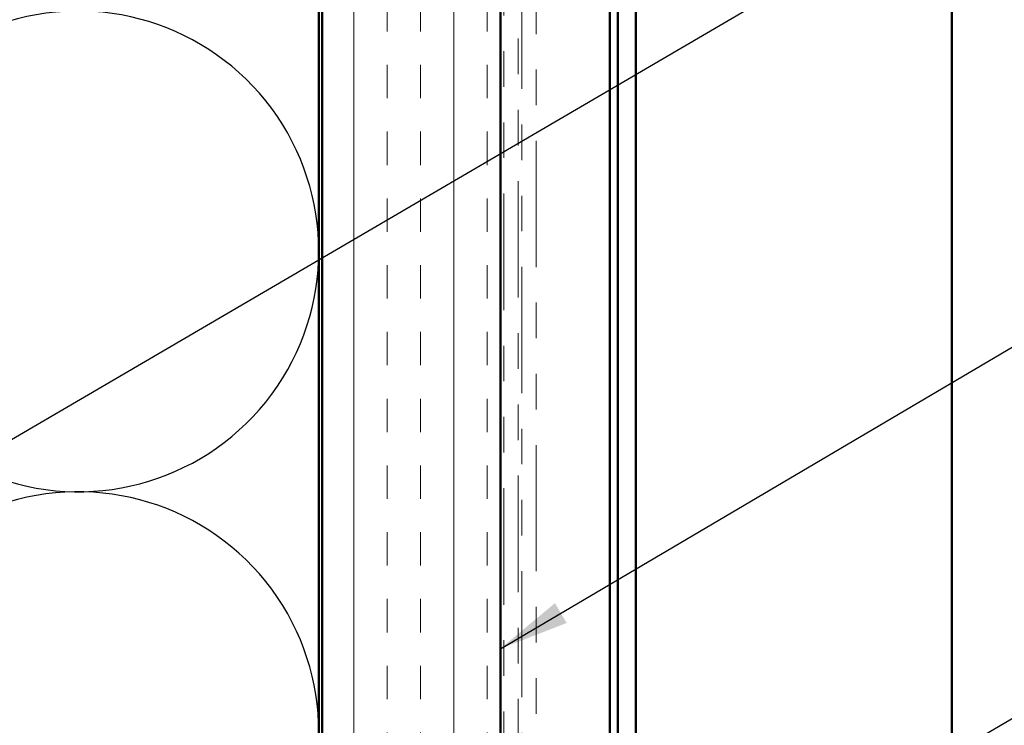
# Model space of a CAD drawing. Units: inches. Extents: x 0.6 to 33.4, y 0.6 to 21.4.
# Drawn here: x 8.1 to 10.8, y 14 to 16 of the extents above; entities that cross this region are included whole.
import ezdxf

# ---------------------------------------------------------------- set-up
doc = ezdxf.new("R2010")
doc.units = ezdxf.units.IN
doc.header["$LTSCALE"] = 2
doc.header["$MEASUREMENT"] = 0
doc.linetypes.add('DOUBLE_DASH_CHAIN', pattern=[1.2403, 0.6614, -0.0827, 0.1654, -0.0827, 0.1654, -0.0827])
for name, color, linetype, lineweight in [('Hatch (ANSI)', 7, 'Continuous', 18), ('Sketch Geometry (ANSI)', 7, 'Continuous', 25), ('Symbol (ANSI)', 7, 'Continuous', 25), ('Visible (ANSI)', 7, 'Continuous', 50)]:
    doc.layers.add(name, color=color, linetype=linetype, lineweight=lineweight)
doc.styles.add('Note Text (ANSI)', font='tahoma.ttf')
doc.dimstyles.new('Default (ANSI)$7', dxfattribs={"dimscale": 2, "dimtxt": 0.12, "dimasz": 0.098425, "dimexe": 0.125, "dimexo": 0.0625, "dimgap": 0.031496, "dimtad": 0, "dimtih": 1, "dimtoh": 1, "dimrnd": 1e-08, "dimzin": 4, "dimdsep": 46, "dimtxsty": 'Note Text (ANSI)', "dimcen": 0.09, "dimdle": 0.393701, "dimclrd": 256, "dimclre": 256, "dimclrt": 256, "dimadec": 0, "dimazin": 1, "dimtfac": 1, "dimtofl": 0, "dimtmove": 0, "dimatfit": 3, "dimfxl": 1, "dimtolj": 1, "dimtzin": 4, "dimlwd": -1, "dimlwe": -1, "dimarcsym": 0})

msp = doc.modelspace()

# ---------------------------------------------------------------- hatches: boundary and pattern name
at = {"layer": 'Hatch (ANSI)', "true_color": 0x804000}
h = msp.add_hatch(dxfattribs=at)
h.set_pattern_fill('INSUL', color=36, scale=0.75, angle=90, style=0)
h.paths.add_polyline_path([(9.41203, 18.79148), (9.41203, 7.74508), (8.91203, 7.74508), (8.91203, 18.79148)])

# ---------------------------------------------------------------- linework, layer by layer
at = {"layer": 'Sketch Geometry (ANSI)', "color": 150, "true_color": 0x0080ff}
for centre in [(8.22703, 15.32008), (8.22703, 13.97008)]:
    msp.add_arc(centre, 0.675, 250.6261, 109.3739, dxfattribs=at)
at = {"layer": 'Visible (ANSI)', "color": 150, "true_color": 0x0080ff}
msp.add_line((8.90203, 18.79148), (8.90203, 9.24508), dxfattribs=at)
at = {"layer": 'Visible (ANSI)', "color": 36, "true_color": 0x804000}
for p, q in [((8.91203, 7.74508), (8.91203, 18.79148)), ((9.41203, 7.74508), (9.41203, 18.79148))]:
    msp.add_line(p, q, dxfattribs=at)
at = {"layer": 'Visible (ANSI)', "color": 30, "linetype": 'DOUBLE_DASH_CHAIN', "lineweight": 18, "ltscale": 0.247395, "true_color": 0xff8000}
for p, q in [((9.42203, 18.79148), (9.42203, 7.74508)), ((9.46203, 7.74508), (9.46203, 18.79148))]:
    msp.add_line(p, q, dxfattribs=at)
at = {"layer": 'Visible (ANSI)', "color": 5, "true_color": 0x0000ff}
for p, q in [((9.74203, 8.08886), (9.74203, 18.79148)), ((9.79203, 18.79148), (9.79203, 8.08886)), ((10.67953, 8.08886), (10.67953, 18.79148)), ((9.71953, 10.69516), (9.71953, 16.79738))]:
    msp.add_line(p, q, dxfattribs=at)
at = {"layer": 'Visible (ANSI)', "color": 30, "linetype": 'DOUBLE_DASH_CHAIN', "lineweight": 18, "ltscale": 0.267905, "true_color": 0xff8000}
for p, q in [((9.47203, 16.98533), (9.47203, 11.00425)), ((9.51203, 11.00425), (9.51203, 16.98533))]:
    msp.add_line(p, q, dxfattribs=at)

# ---------------------------------------------------------------- leaders
at = {"layer": 'Symbol (ANSI)', "annotation_type": 0, "has_hookline": 1, "hookline_direction": 0}
for points, text_width in [([(5.39203, 15.0332), (12.37783, 19.10282), (12.57468, 19.10282)], 1.98995), ([(7.29514, 14.3579), (12.35914, 17.31797), (12.55599, 17.31797)], 1.40083), ([(9.41203, 14.20443), (12.36653, 15.94658), (12.56338, 15.94658)], 2.86872), ([(9.46203, 13.191), (12.35139, 14.89554), (12.54824, 14.89554)], 4.45958)]:
    msp.add_leader(points, dimstyle='Default (ANSI)$7', override={"dimtad": 0}, dxfattribs=dict(at, text_width=text_width))

doc.saveas('drawing.dxf')
